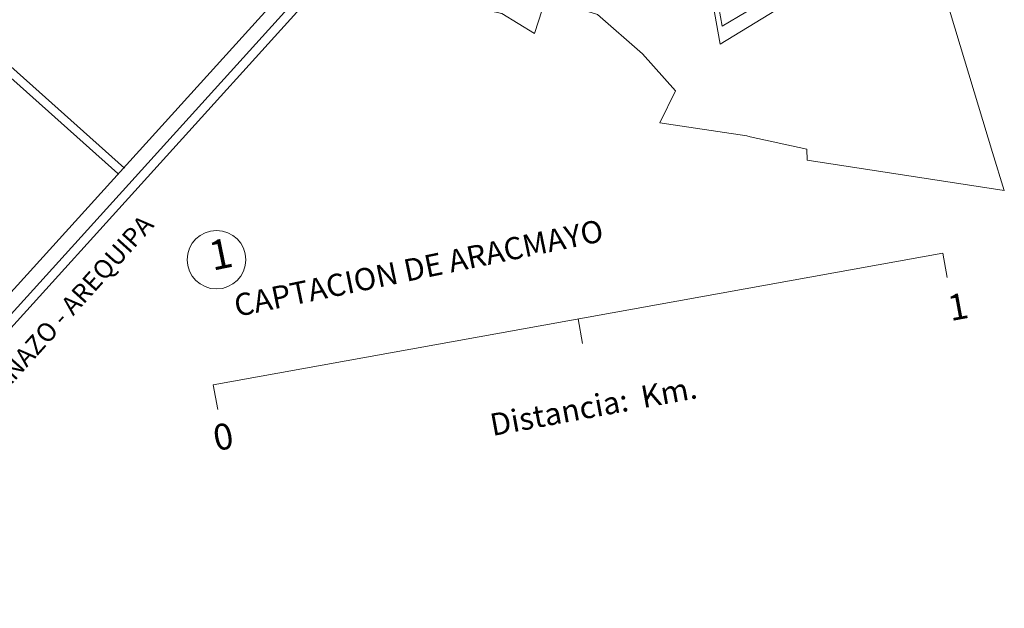
# Model space of a CAD drawing. Units: inches. Extents: x 385428 to 396629, y 8241648 to 8252674.
# Drawn here: x 386354 to 387682, y 8249431 to 8250226 of the extents above; entities that cross this region are included whole.
import ezdxf

# ---------------------------------------------------------------- set-up
doc = ezdxf.new("R2010")
doc.units = ezdxf.units.IN
doc.header["$MEASUREMENT"] = 0
doc.layers.add('Manzana Cat (Imagen)', color=7, linetype='Continuous', lineweight=9)
doc.styles.add('lotes', font='technic_.ttf')

msp = doc.modelspace()

# ---------------------------------------------------------------- linework, layer by layer
at = {"layer": 'Manzana Cat (Imagen)', "color": 0}
for p, q in [((387238.65151, 8250585.20908), (387301.56133, 8250216.91297)), ((387301.56133, 8250216.91297), (387582.41086, 8250383.5283)), ((386784.06795, 8250316.44052), (385991.16767, 8249440.61548)), ((386792.54261, 8250307.21491), (385999.66505, 8249431.41496)), ((386721.07293, 8250276.03703), (386160.20343, 8249656.50949)), ((386486.4245, 8250018.16799), (386220.25708, 8250256.05367)), ((386495.55058, 8250025.10486), (386229.38316, 8250262.99054)), ((386473.72265, 8249992.36566), (386473.72265, 8249992.36566)), ((386615.34502, 8249732.87375), (387599.40159, 8249910.72947)), ((387599.40159, 8249910.72947), (387605.38728, 8249877.61127)), ((387107.3733, 8249821.80161), (387113.359, 8249788.68341)), ((386615.34502, 8249732.87375), (386621.33071, 8249699.75555))]:
    msp.add_line(p, q, dxfattribs=at)
at = {"layer": 'Manzana Cat (Imagen)'}
msp.add_lwpolyline([(387298.8659, 8250192.38402), (387571.81248, 8250359.32169), (387666.32735, 8250046.36307), (387682.23519, 8249995.16307), (387416.15116, 8250036.24041), (387416.06898, 8250051.07531), (387339.26421, 8250067.68395), (387334.85871, 8250068.94653), (387217.40203, 8250086.64131), (387238.8963, 8250129.62855), (387194.16565, 8250179.68705), (387133.68886, 8250232.58935), (387064.01679, 8250254.77956), (387048.46318, 8250207.15293), (387004.29523, 8250233.97505), (386903.48444, 8250256.27582), (386854.95946, 8250290.90346), (386836.31023, 8250333.768), (387230.91917, 8250572.50575), (387298.8659, 8250192.38402)], dxfattribs=at)
at = {"layer": 'Manzana Cat (Imagen)', "color": 0}
msp.add_circle((386619.65628, 8249901.80021), 39.4708, dxfattribs=at)

# ---------------------------------------------------------------- texts
at = {"layer": 'Manzana Cat (Imagen)', "color": 0, "style": 'lotes'}
for s, height, rotation, p in [('CARRETERA  PUNO -  MAÑAZO - AREQUIPA', 25, 47.97745711, (386090.37162, 8249452.4557)), ('CAPTACION DE ARACMAYO', 30, 11.67770324, (386647.02759, 8249824.56831)), ('1', 40, 11.67770324, (386614.348, 8249886.78547)), ('1', 35, 10.47414772, (387609.84896, 8249818.83743)), ('Distancia:  Km.', 30, 10.47414772, (386991.79428, 8249663.78006)), ('0', 35, 10.47414772, (386618.83421, 8249643.48631))]:
    msp.add_text(s, height=height, rotation=rotation, dxfattribs=at).set_placement(p)

doc.saveas('drawing.dxf')
